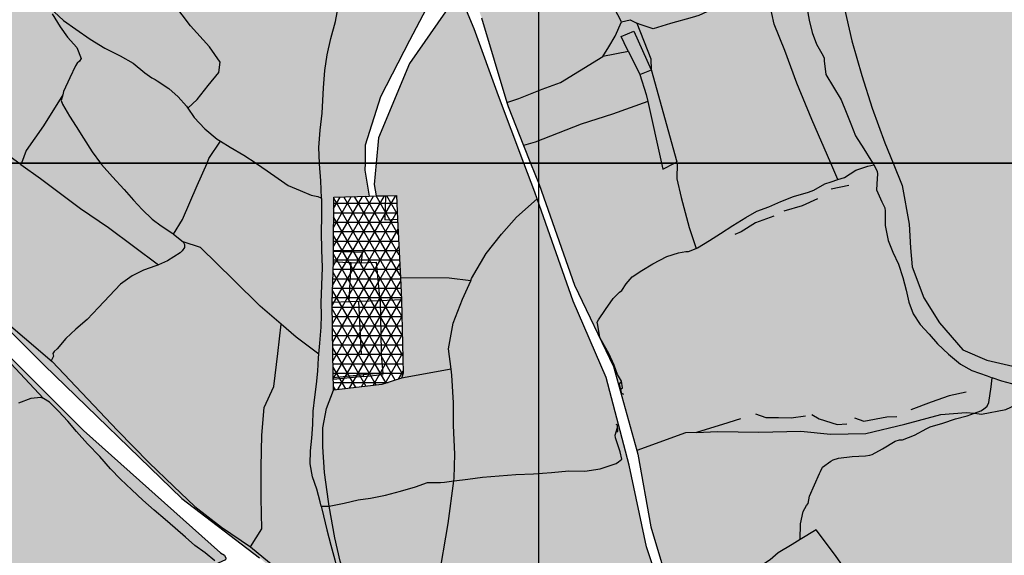
# Model space of a CAD drawing. Extents: x 656776 to 665924, y 3957542 to 3962653.
# Drawn here: x 660884 to 661209, y 3959874 to 3960051 of the extents above; entities that cross this region are included whole.
import ezdxf

# ---------------------------------------------------------------- set-up
doc = ezdxf.new("R2010")
doc.units = 0
doc.header["$MEASUREMENT"] = 0
for name, color, linetype in [('ABRAHE', 150, 'CONTINUOUS'), ('city', 7, 'CONTINUOUS'), ('Grid', 9, 'CONTINUOUS'), ('H11', 41, 'CONTINUOUS'), ('H12', 72, 'CONTINUOUS'), ('H13', 42, 'CONTINUOUS'), ('Jadval', 7, 'CONTINUOUS'), ('Pol', 9, 'CONTINUOUS'), ('saz', 9, 'CONTINUOUS')]:
    doc.layers.add(name, color=color, linetype=linetype)

msp = doc.modelspace()

# ---------------------------------------------------------------- hatches: boundary and pattern name
at = {"layer": 'H11'}
h = msp.add_hatch(color=256, dxfattribs=at)
h.paths.add_polyline_path([(660946.27338, 3960628.82921), (660946.39936, 3960627.36543), (660946.53336, 3960619.35443), (660946.92608, 3960615.68132), (660947.28136, 3960612.35843), (660947.82836, 3960606.68143), (660949.62636, 3960603.68743), (660952.43036, 3960602.58743), (660954.19336, 3960597.80243), (660955.34436, 3960590.20943), (660956.50836, 3960582.54343), (660958.05336, 3960574.22043), (660960.54136, 3960566.25343), (660962.01436, 3960559.72743), (660965.08836, 3960554.02843), (660968.43433, 3960545.30742), (660972.03236, 3960535.92943), (660976.30336, 3960526.67443), (660982.80536, 3960513.34943), (660987.01136, 3960503.89743), (660991.00236, 3960495.54743), (660995.10936, 3960485.05943), (660999.63336, 3960474.97543), (661000.87543, 3960475.32528), (661009.23936, 3960455.53843), (661012.22636, 3960421.85743), (661009.90036, 3960406.15843), (661000.06336, 3960377.46643), (660998.92195, 3960372.18133), (660996.77136, 3960362.22343), (660997.49536, 3960343.03743), (660995.42836, 3960330.54443), (660991.35036, 3960320.68443), (660984.60436, 3960312.48443), (660983.15161, 3960309.63218), (660979.91236, 3960303.27243), (660976.45136, 3960290.78843), (660975.52436, 3960273.66443), (660974.45336, 3960254.56143), (660977.91236, 3960238.07043), (660986.57236, 3960215.75343), (660987.53136, 3960206.19643), (660997.90636, 3960175.89043), (661001.26081, 3960168.04949), (661005.95136, 3960157.08543), (661008.46836, 3960148.15343), (661008.26736, 3960133.34843), (661007.97436, 3960121.79243), (661012.30136, 3960102.98243), (661017.70336, 3960083.63743), (661024.57136, 3960067.78443), (661027.33754, 3960065.18897), (661030.69636, 3960062.03743), (661033.35036, 3960058.80343), (661034.32436, 3960057.11243), (661035.49136, 3960054.83343), (661036.46436, 3960052.01943), (661044.81033, 3960023.99842), (661045.20736, 3960022.66543), (661050.35931, 3960009.71442), (661052.66736, 3960003.91243), (661055.47936, 3959996.84343), (661067.13236, 3959963.47243), (661080.06636, 3959936.51843), (661087.7981, 3959908.70934), (661088.11836, 3959907.55743), (661092.39436, 3959883.42843), (661099.86736, 3959858.76943), (661104.22136, 3959838.88343), (661100.83736, 3959822.51943), (661094.58336, 3959796.58343), (661093.88836, 3959786.36943), (661094.27436, 3959785.75543), (661095.01336, 3959784.86243), (661096.95536, 3959783.04143), (661099.03036, 3959781.48143), (661102.59136, 3959778.72943), (661121.40736, 3959769.47343), (661142.73136, 3959753.08343), (661175.96836, 3959723.71543), (661205.04636, 3959692.17543), (661223.74619, 3959666.91834), (661233.09636, 3959654.28943), (661268.34336, 3959613.69243), (661309.64736, 3959566.65643), (661350.64136, 3959517.29843), (661379.64536, 3959479.06643), (661412.04636, 3959433.46143), (661418.00136, 3959422.11343), (661419.6966, 3959414.23184), (661431.67884, 3959429.41171), (661442.52431, 3959449.99771), (661443.24735, 3959475.27877), (661439.99436, 3959513.84243), (661439.68336, 3959519.13743), (661439.17036, 3959526.89543), (661438.08636, 3959536.80043), (661436.53436, 3959543.73043), (661434.90936, 3959549.43743), (661433.54836, 3959554.38943), (661431.23936, 3959560.54543), (661423.66736, 3959567.38443), (661417.09736, 3959563.88443), (661410.31336, 3959566.12043), (661398.83936, 3959561.63443), (661396.05736, 3959555.64443), (661388.54536, 3959553.34343), (661376.63436, 3959577.22043), (661380.06126, 3959579.37137), (661378.62336, 3959582.53843), (661382.99836, 3959584.78743), (661383.25936, 3959584.92143), (661388.41936, 3959587.28843), (661386.71236, 3959591.52643), (661393.27736, 3959594.95143), (661394.52536, 3959592.59943), (661396.06536, 3959591.89443), (661397.50336, 3959591.47143), (661398.82636, 3959591.48643), (661402.39136, 3959592.96943), (661403.10436, 3959593.26543), (661406.49036, 3959594.71043), (661409.10636, 3959589.11643), (661410.43236, 3959589.78043), (661411.97936, 3959590.83443), (661416.03936, 3959627.65543), (661400.58936, 3959654.14943), (661377.85936, 3959696.44543), (661361.79336, 3959738.85543), (661358.88938, 3959748.16445), (661352.09036, 3959769.95943), (661337.16736, 3959770.12343), (661324.30436, 3959771.60343), (661312.98436, 3959782.32443), (661308.53712, 3959790.36287), (661307.37836, 3959789.89043), (661301.03643, 3959806.63793), (661289.09736, 3959802.32143), (661285.77236, 3959812.59543), (661275.63636, 3959843.91543), (661306.11336, 3959853.40343), (661319.64136, 3959813.36443), (661307.83336, 3959809.06143), (661314.14536, 3959792.64943), (661312.0114, 3959791.77939), (661318.01236, 3959783.30043), (661326.69436, 3959775.64643), (661342.54936, 3959774.24643), (661350.43736, 3959775.25443), (661343.62236, 3959797.10243), (661321.37036, 3959864.33043), (661318.50436, 3959871.32943), (661318.01513, 3959872.54039), (661310.22636, 3959891.81943), (661289.12736, 3959952.89143), (661272.55236, 3960003.91243), (661267.85536, 3960018.37243), (661253.2382, 3960056.57603), (661248.53536, 3960068.86743), (661231.86436, 3960115.15043), (661220.52136, 3960165.40443), (661216.94636, 3960194.19743), (661217.6543, 3960229.05142), (661218.41936, 3960266.71743), (661222.30936, 3960309.09443), (661233.54336, 3960366.28143), (661237.94636, 3960377.64443), (661250.29036, 3960444.71443), (661256.98936, 3960514.70143), (661255.78336, 3960545.22143), (661252.34436, 3960565.83343), (661249.66248, 3960576.1365), (661243.67536, 3960599.13743), (661238.80442, 3960615.73745), (661237.85136, 3960618.98543), (661233.57536, 3960632.13843), (661233.51436, 3960632.18943), (661222.04636, 3960668.99243), (661215.26636, 3960689.33443), (661209.38736, 3960715.27543), (661207.35836, 3960736.69143), (661206.99036, 3960753.07443), (661205.98136, 3960771.14943), (661208.29336, 3960796.80243), (661210.59236, 3960821.76843), (661214.47636, 3960839.03343), (661222.68227, 3960870.09909), (661216.60329, 3960866.41216), (661148.39636, 3960825.04443), (661113.27128, 3960790.94601), (660964.2723, 3960646.30205), (660960.49132, 3960642.63158)])
h.paths.add_polyline_path([(661346.71247, 3959724.8165), (661342.98192, 3959732.16923), (661328.78591, 3959725.07578), (661332.63623, 3959717.48698), (661335.85246, 3959711.14794), (661339.00705, 3959704.93041), (661353.20306, 3959712.02386), (661349.81421, 3959718.70311)], flags=0)
h.paths.add_polyline_path([(661290.85697, 3959904.00609), (661282.92082, 3959931.18886), (661266.67061, 3959926.28086), (661274.60676, 3959899.09809)], flags=0)
h.paths.add_polyline_path([(661241.65231, 3960067.54014), (661228.70939, 3960062.56887), (661236.47785, 3960039.34377), (661249.64919, 3960044.27812)], flags=0)
h.paths.add_polyline_path([(661254.86936, 3959675.70143), (661242.98236, 3959667.65143), (661232.77036, 3959661.20943), (661249.70536, 3959641.70243), (661255.84836, 3959635.12243), (661264.32036, 3959642.73843), (661274.95936, 3959651.82043), (661280.43836, 3959656.49743), (661260.46736, 3959679.49243)], flags=0)
h.paths.add_polyline_path([(661333.06336, 3959755.69743), (661334.01636, 3959756.11243), (661335.66336, 3959752.44143), (661334.82036, 3959751.91143), (661336.69936, 3959748.47243), (661321.34236, 3959741.54243), (661315.98936, 3959752.30643), (661331.14936, 3959760.03743)], flags=0)
h.paths.add_polyline_path([(661427.93336, 3959459.78143), (661428.32236, 3959459.98143), (661436.17036, 3959463.65343), (661434.18576, 3959467.90755), (661427.47736, 3959482.28743), (661419.34136, 3959478.71643), (661399.69936, 3959470.09643), (661402.18736, 3959465.21943), (661409.72936, 3959450.43643)], flags=0)
h.paths.add_polyline_path([(661184.44736, 3960705.65043), (661191.45636, 3960677.28943), (661181.74336, 3960674.63943), (661174.72136, 3960703.32143)], flags=0)
h.paths.add_polyline_path([(661214.16236, 3960586.00643), (661219.39636, 3960588.75943), (661222.81736, 3960582.12643), (661218.07036, 3960579.14043), (661215.87536, 3960583.07143), (661213.57736, 3960581.63143), (661212.26236, 3960583.73943), (661211.98136, 3960584.19043)], flags=0)
h.paths.add_polyline_path([(661202.28859, 3960555.29422), (661207.24936, 3960557.05043), (661202.30036, 3960570.00943), (661188.79936, 3960564.78343), (661193.23036, 3960552.08743), (661199.34631, 3960554.2526)], flags=0)
at = {"layer": 'H12'}
h = msp.add_hatch(dxfattribs=at)
h.set_pattern_fill('GRASS', color=256, scale=7, angle=360, style=0)
h.paths.add_polyline_path([(660999.63336, 3960474.97543), (660998.58225, 3960474.74372), (661000.17536, 3960470.51443), (661003.89936, 3960457.97043), (661007.80236, 3960443.02843), (661008.79627, 3960427.96442), (661008.93436, 3960425.87143), (661007.08036, 3960408.34243), (661003.21336, 3960394.15543), (660997.34336, 3960377.70543), (660993.43836, 3960362.07643), (660994.06836, 3960346.93743), (660992.29136, 3960331.02343), (660987.21036, 3960320.73943), (660978.66636, 3960311.17143), (660974.05336, 3960296.33943), (660971.61236, 3960274.71943), (660970.71736, 3960253.12843), (660977.01936, 3960234.23043), (660982.30436, 3960218.82843), (660984.33836, 3960205.87243), (660987.54909, 3960196.71769), (660989.81236, 3960190.26443), (660996.98036, 3960171.58643), (660999.54486, 3960166.26455), (661003.46836, 3960158.12243), (661004.53039, 3960152.05862), (661005.38336, 3960147.18843), (661004.01036, 3960133.91943), (661004.43736, 3960121.07543), (661008.43336, 3960106.22143), (661011.25736, 3960093.22943), (661015.52136, 3960079.07543), (661015.92836, 3960077.67743), (661015.92636, 3960077.11543), (661014.96036, 3960077.57143), (661012.48236, 3960078.78943), (660994.28936, 3960085.12843), (660990.81745, 3960085.85571), (660972.58736, 3960089.67443), (660962.43336, 3960094.68943), (660940.10936, 3960107.40943), (660938.29436, 3960106.44543), (660944.77136, 3960101.45143), (660969.97336, 3960088.71043), (660990.88336, 3960082.27743), (661002.10236, 3960079.46743), (661017.47736, 3960073.33543), (661018.60236, 3960072.86143), (661019.54736, 3960072.15643), (661020.73636, 3960070.68843), (661024.45436, 3960064.96443), (661023.68936, 3960062.79943), (661022.70336, 3960061.73643), (661021.66536, 3960060.75843), (661020.26136, 3960059.37343), (661012.58236, 3960044.53243), (661003.00636, 3960025.89843), (660997.95936, 3960009.87643), (660997.87536, 3960003.91243), (660997.84236, 3960001.56243), (660999.26931, 3959992.96975), (660987.51936, 3959992.62543), (660987.39336, 3959974.65343), (660987.44436, 3959971.33443), (660986.96436, 3959957.73443), (660987.28036, 3959940.72643), (660987.43036, 3959928.72243), (661003.47936, 3959930.58543), (661009.92836, 3959932.69943), (661010.54436, 3959934.37243), (661009.91536, 3959958.60843), (661009.56763, 3959965.91443), (661008.63965, 3959985.41145), (661008.26736, 3959993.23343), (661004.66337, 3959993.12782), (661001.59644, 3959993.03795), (661000.94836, 3959996.81143), (661001.57836, 3960003.91243), (661002.32536, 3960012.32743), (661012.55336, 3960036.92343), (661024.45336, 3960053.97643), (661026.57736, 3960056.37543), (661028.49636, 3960057.31643), (661029.41036, 3960057.50643), (661030.38436, 3960057.08543), (661034.01736, 3960048.44243), (661042.09036, 3960026.25843), (661050.46836, 3960003.91243), (661054.07936, 3959994.27943), (661054.86461, 3959992.04965), (661066.78436, 3959958.20243), (661077.62736, 3959932.97543), (661085.28036, 3959903.85243), (661091.04736, 3959876.88043), (661093.87898, 3959868.28549), (661098.26136, 3959854.98343), (661101.75336, 3959839.99043), (661099.59136, 3959829.38543), (661094.87636, 3959811.47543), (661090.75636, 3959793.79243), (661090.53716, 3959790.3796), (661090.32936, 3959787.14443), (661063.04936, 3959809.38843), (661053.45236, 3959818.35743), (661037.12536, 3959829.14843), (661020.26236, 3959833.04543), (661005.85936, 3959838.19443), (660991.05236, 3959847.93243), (660963.00036, 3959873.23643), (660937.22536, 3959892.85343), (660891.73836, 3959937.05243), (660867.54199, 3959961.06748), (660857.71036, 3959970.82543), (660827.44836, 3960003.91243), (660818.19736, 3960014.02643), (660805.0098, 3960028.96378), (660788.11836, 3960048.09643), (660754.56236, 3960092.53243), (660750.09136, 3960097.88843), (660726.30136, 3960126.38743), (660696.98936, 3960168.20643), (660685.09936, 3960187.72443), (660684.48818, 3960195.0919), (660684.10736, 3960199.68243), (660688.04136, 3960214.56143), (660692.49136, 3960228.76043), (660695.44536, 3960241.48743), (660701.76836, 3960253.88143), (660708.06236, 3960260.96943), (660722.92636, 3960274.48243), (660741.19536, 3960284.78943), (660756.73136, 3960292.49143), (660777.56336, 3960309.19543), (660787.77836, 3960318.45443), (660801.08036, 3960326.70243), (660817.55936, 3960337.27243), (660825.25288, 3960345.10293), (660829.85936, 3960349.79143), (660831.42545, 3960350.77616), (660832.20836, 3960351.26843), (660831.72836, 3960352.50243), (660829.16536, 3960351.36343), (660828.8974, 3960351.1094), (660825.74236, 3960348.11843), (660815.50036, 3960338.10343), (660802.89136, 3960330.35143), (660791.08336, 3960324.04843), (660781.27736, 3960315.31243), (660769.54636, 3960304.33143), (660757.49136, 3960296.30743), (660747.87636, 3960291.58943), (660736.35736, 3960286.23643), (660723.88036, 3960278.50743), (660714.65436, 3960271.19943), (660713.68836, 3960270.62143), (660712.08236, 3960271.53143), (660711.21636, 3960272.10943), (660710.01436, 3960273.83443), (660698.19036, 3960299.77343), (660684.81136, 3960327.71743), (660681.34536, 3960336.37743), (660681.50936, 3960338.13443), (660681.84436, 3960339.76243), (660682.39636, 3960341.23243), (660683.64436, 3960343.28743), (660691.38336, 3960351.78643), (660725.44236, 3960379.34843), (660765.01036, 3960405.94543), (660774.98438, 3960413.98541), (660793.50836, 3960428.91743), (660806.48236, 3960439.94043), (660807.88036, 3960441.61743), (660808.28836, 3960442.37643), (660808.54836, 3960443.27843), (660808.31223, 3960444.74657), (660808.20336, 3960445.42343), (660802.85636, 3960452.75243), (660799.78946, 3960458.68024), (660800.73206, 3960459.33896), (660815.70338, 3960469.80141), (660827.88939, 3960478.3174), (660831.52654, 3960480.85916), (660871.02622, 3960508.46284), (660905.72931, 3960532.71451), (660929.13536, 3960549.07143), (660928.21862, 3960552.19573), (660914.72036, 3960598.19843), (660924.96041, 3960608.13918), (660946.27338, 3960628.82921), (660946.39936, 3960627.36543), (660946.53336, 3960619.35443), (660946.92608, 3960615.68132), (660947.28136, 3960612.35843), (660947.82836, 3960606.68143), (660949.62636, 3960603.68743), (660952.43036, 3960602.58743), (660954.19336, 3960597.80243), (660955.34436, 3960590.20943), (660956.50836, 3960582.54343), (660958.05336, 3960574.22043), (660960.54136, 3960566.25343), (660962.01436, 3960559.72743), (660965.08836, 3960554.02843), (660968.43433, 3960545.30742), (660972.03236, 3960535.92943), (660976.30336, 3960526.67443), (660982.80536, 3960513.34943), (660987.01136, 3960503.89743), (660991.00236, 3960495.54743), (660995.10936, 3960485.05943)])
h = msp.add_hatch(dxfattribs=at)
h.set_pattern_fill('GRASS', color=256, scale=7, angle=360, style=0)
h.paths.add_polyline_path([(660230.59531, 3960041.92751), (660239.97836, 3960026.81643), (660242.49436, 3960021.62643), (660244.07636, 3960018.39243), (660245.48636, 3960014.86943), (660246.44936, 3960012.03943), (660247.61936, 3960008.15343), (660248.85436, 3960003.91243), (660249.55236, 3960001.51643), (660250.75636, 3959996.69943), (660251.38136, 3959994.90143), (660252.53156, 3959992.0628), (660252.73836, 3959991.55243), (660253.53436, 3959990.04243), (660255.84236, 3959986.74243), (660259.01636, 3959982.42343), (660260.80036, 3959980.21243), (660262.49036, 3959978.23843), (660264.25836, 3959976.37443), (660266.17736, 3959974.37043), (660268.18336, 3959972.18343), (660269.86236, 3959969.90443), (660271.94136, 3959967.05143), (660273.45336, 3959964.75443), (660275.52136, 3959961.59643), (660278.16636, 3959957.17443), (660278.84141, 3959954.74356), (660280.12136, 3959950.13443), (660283.09836, 3959941.97043), (660286.33436, 3959938.52443), (660310.25736, 3959915.28443), (660332.71036, 3959892.52343), (660345.12739, 3959881.22478), (660359.09036, 3959868.51943), (660376.03236, 3959848.07543), (660382.31436, 3959835.15843), (660388.72336, 3959822.69243), (660395.07836, 3959813.16643), (660403.34136, 3959806.95543), (660413.51136, 3959799.35643), (660425.62136, 3959790.92843), (660430.21836, 3959788.35843), (660446.33036, 3959784.41543), (660460.54836, 3959782.76043), (660470.70936, 3959782.92143), (660479.73336, 3959777.05243), (660486.88836, 3959768.13143), (660496.32436, 3959752.26443), (660508.60736, 3959733.82943), (660520.49436, 3959717.25343), (660529.87636, 3959707.00243), (660538.53436, 3959696.58343), (660546.57436, 3959681.95643), (660554.18636, 3959662.32343), (660560.17336, 3959644.79443), (660572.81836, 3959623.26243), (660587.35836, 3959602.29843), (660600.37836, 3959583.50643), (660610.41236, 3959562.60943), (660619.70136, 3959539.68443), (660627.29337, 3959522.45879), (660629.89036, 3959516.56643), (660632.73936, 3959511.41343), (660644.70354, 3959517.20802), (660650.66936, 3959520.09743), (660659.78436, 3959523.62943), (660667.25781, 3959525.73698), (660674.03236, 3959527.64743), (660693.81136, 3959529.22443), (660717.16036, 3959527.48243), (660743.36136, 3959527.22243), (660766.27236, 3959530.49343), (660789.99436, 3959533.75243), (660811.98036, 3959534.99843), (660827.43536, 3959531.19643), (660840.24436, 3959527.11543), (660851.10436, 3959530.43443), (660871.40736, 3959539.22143), (660883.36136, 3959542.41343), (660901.46836, 3959548.56443), (660915.47336, 3959553.54843), (660943.49336, 3959562.72143), (660952.06743, 3959563.8996), (660966.62836, 3959565.90043), (661001.32436, 3959571.03243), (661025.75136, 3959574.22443), (661047.12736, 3959578.27543), (661077.60136, 3959589.22843), (661086.14736, 3959589.49343), (661091.54236, 3959590.96543), (661102.86736, 3959595.31143), (661112.16436, 3959601.09943), (661118.25336, 3959606.25743), (661121.06636, 3959613.66743), (661120.40436, 3959619.27643), (661120.32036, 3959620.81843), (661120.69136, 3959622.52943), (661121.69336, 3959624.45843), (661122.50736, 3959625.32443), (661133.37736, 3959631.56943), (661144.24308, 3959634.64962), (661148.76836, 3959635.93243), (661152.12536, 3959636.18343), (661164.27036, 3959636.64343), (661169.02136, 3959635.85043), (661174.19936, 3959634.38143), (661178.57236, 3959633.43943), (661180.34036, 3959634.19643), (661181.99736, 3959634.94343), (661182.70536, 3959635.74343), (661183.45236, 3959636.95143), (661184.20336, 3959638.33943), (661185.25836, 3959643.04943), (661188.72336, 3959650.21943), (661193.06636, 3959655.43143), (661204.16336, 3959660.84443), (661217.31736, 3959668.43743), (661207.85236, 3959681.89043), (661177.69536, 3959715.37943), (661147.64636, 3959743.29643), (661118.83536, 3959764.07643), (661104.03436, 3959771.69143), (661091.09236, 3959777.52343), (661058.16436, 3959804.89943), (661037.07136, 3959820.87443), (661027.50736, 3959825.61043), (661014.38036, 3959828.40143), (660997.30436, 3959837.09743), (660983.75036, 3959848.83443), (660956.14936, 3959871.26143), (660952.32187, 3959869.21969), (660948.71836, 3959867.29743), (660914.56436, 3959856.18543), (660889.26633, 3959847.31548), (660878.57936, 3959843.56843), (660853.06236, 3959834.31443), (660846.35289, 3959832.4583), (660843.09822, 3959835.6104), (660866.06036, 3959841.54343), (660883.20426, 3959848.05659), (660901.77136, 3959855.11043), (660935.73836, 3959865.39543), (660949.31368, 3959871.42305), (660951.71536, 3959872.48943), (660951.87736, 3959873.12343), (660951.36136, 3959874.03843), (660950.10736, 3959874.90443), (660904.68936, 3959915.42543), (660869.27636, 3959950.83743), (660838.91036, 3959981.18343), (660818.99136, 3960003.91243), (660795.50736, 3960030.71043), (660751.60536, 3960085.44543), (660697.97736, 3960156.06843), (660673.32936, 3960196.39043), (660639.57036, 3960236.59343), (660611.80936, 3960272.00243), (660588.32936, 3960300.18143), (660583.71533, 3960307.68049), (660581.01049, 3960305.79026), (660518.20034, 3960261.89646), (660516.00236, 3960260.36043), (660493.29003, 3960242.97782), (660465.89746, 3960222.01324), (660444.20765, 3960205.4132), (660422.184, 3960188.55766), (660392.2844, 3960165.67435), (660327.03596, 3960115.73722), (660310.68137, 3960103.22043), (660279.05133, 3960079.01275), (660265.21867, 3960068.42609)])
at = {"layer": 'H13'}
h = msp.add_hatch(dxfattribs=at)
h.set_pattern_fill('NET3', color=256, scale=25, style=0)
h.paths.add_polyline_path([(660999.26931, 3959992.96975), (660987.51936, 3959992.62543), (660987.39336, 3959974.65343), (660987.44436, 3959971.33443), (660986.96436, 3959957.73443), (660987.28036, 3959940.72643), (660987.43036, 3959928.72243), (661003.47936, 3959930.58543), (661009.92836, 3959932.69943), (661010.54436, 3959934.37243), (661009.91536, 3959958.60843), (661009.56763, 3959965.91443), (661008.63965, 3959985.41145), (661008.26736, 3959993.23343), (661004.66337, 3959993.12782), (661001.59644, 3959993.03795)])
at = {"layer": 'Jadval'}
h = msp.add_hatch(color=256, dxfattribs=at)
h.paths.add_polyline_path([(660987.35236, 3959932.90043), (660997.30136, 3959933.90443), (660997.36236, 3959933.30743), (660987.41236, 3959932.30443)])
edge = h.paths.add_edge_path()
edge.add_line((660997.36236, 3959933.30743), (661003.85336, 3959933.96343))
edge.add_line((660997.30136, 3959933.90443), (661003.79336, 3959934.55943))

# ---------------------------------------------------------------- linework, layer by layer
at = {"layer": 'ABRAHE'}
for points in [[(660983.52326, 3959992.26081), (660983.22936, 3959998.00843), (660982.85136, 3960003.63543), (660982.84036, 3960003.91243), (660982.64336, 3960009.05243), (660982.99336, 3960014.78343), (660983.65236, 3960020.50543), (660983.95636, 3960024.61943), (660984.12136, 3960028.87243), (660984.57836, 3960034.61343), (660985.34136, 3960039.82443), (660986.60936, 3960045.20143), (660988.12536, 3960050.83743), (660989.01636, 3960055.56643)], [(661143.99436, 3960055.60143), (661144.81736, 3960051.31743), (661145.80136, 3960047.19243), (661147.28036, 3960043.36843), (661149.46336, 3960039.48543), (661149.75836, 3960038.69343), (661149.82336, 3960037.83143), (661150.37236, 3960033.27643), (661152.83936, 3960029.06243), (661155.44236, 3960024.92443), (661157.09236, 3960020.82143), (661158.60236, 3960016.94143), (661160.19836, 3960012.99243), (661162.93536, 3960008.61743), (661165.27636, 3960004.91143), (661165.83536, 3960003.91243), (661166.17376, 3960003.30786)], [(660894.31736, 3960053.36743), (660897.03036, 3960049.07743), (660899.38736, 3960045.59343), (660902.51636, 3960042.24943), (660904.01136, 3960038.57243), (660903.45236, 3960037.65843), (660902.65436, 3960037.01043), (660902.09136, 3960036.08843), (660900.21536, 3960032.21943), (660898.13536, 3960027.62243), (660897.8596, 3960026.5572), (660897.36236, 3960024.63643), (660897.77236, 3960023.46643), (660900.06536, 3960019.49743), (660902.29736, 3960016.07743), (660904.77736, 3960012.13543), (660907.60636, 3960007.69143), (660910.33036, 3960003.91243), (660910.68136, 3960003.42543), (660914.34836, 3959999.38543), (660918.19236, 3959995.22043), (660921.33036, 3959991.61343), (660924.09336, 3959988.50643), (660927.44136, 3959985.41443), (660930.39236, 3959983.17343), (660934.27036, 3959980.59943), (660934.48921, 3959980.42918), (660937.76036, 3959977.88443), (660938.19036, 3959976.95943), (660938.18136, 3959976.02743), (660937.41436, 3959974.86443), (660936.69436, 3959974.21343), (660932.47536, 3959971.59643), (660929.53462, 3959970.23424), (660928.71036, 3959969.85243), (660924.54236, 3959968.50643), (660920.83836, 3959966.55943), (660916.94036, 3959963.78543), (660913.35836, 3959960.00543), (660909.70736, 3959956.11143), (660905.90436, 3959952.16443), (660902.17836, 3959948.93743), (660898.92336, 3959945.78843), (660896.02636, 3959942.41543), (660895.08536, 3959941.58243), (660894.57436, 3959940.88343), (660894.76036, 3959940.00343), (660894.35236, 3959939.06643), (660894.09136, 3959938.44843)], [(660894.99336, 3960054.06643), (660898.14936, 3960051.19843), (660902.18336, 3960048.27843), (660906.92836, 3960044.95843), (660911.76236, 3960042.02143), (660916.81836, 3960039.48343), (660921.14636, 3960036.97443), (660925.02536, 3960033.84343), (660927.32836, 3960032.14343), (660928.44236, 3960031.63443), (660929.08736, 3960031.15743), (660932.91936, 3960028.59643), (660936.00236, 3960025.88943), (660938.81936, 3960022.83143), (660939.25204, 3960022.17214), (660941.32636, 3960019.01143), (660944.89636, 3960015.27443), (660948.97236, 3960011.83743), (660950.05327, 3960011.18829), (660953.30836, 3960009.23343), (660957.73336, 3960006.60143), (660961.83236, 3960003.91243), (660961.95136, 3960003.83443), (660965.52736, 3960001.37243), (660969.09536, 3959998.83343), (660972.46436, 3959996.53443), (660976.39236, 3959994.86543), (660980.10736, 3959993.35543), (660982.30336, 3959992.83243), (660983.29636, 3959992.41743), (660983.52326, 3959992.26081)], [(661082.60836, 3959929.19943), (661083.11136, 3959929.50043), (661082.70936, 3959931.71343), (661081.45236, 3959933.92543), (661080.34736, 3959937.04243), (661078.53836, 3959940.89943), (661075.56736, 3959946.18943), (661074.86836, 3959950.20043), (661074.72436, 3959951.26343), (661075.07336, 3959952.06843), (661077.41936, 3959955.46843), (661079.97536, 3959959.11343), (661082.09536, 3959961.14543), (661082.85736, 3959961.71443), (661084.30336, 3959963.90043), (661086.28136, 3959966.31643), (661089.47436, 3959968.32543), (661093.07336, 3959970.58943), (661097.75936, 3959973.04143), (661101.63536, 3959974.21243), (661103.96836, 3959974.60743), (661104.88436, 3959974.63043), (661107.4293, 3959975.65663), (661107.85536, 3959975.82843), (661111.80336, 3959978.31143), (661115.52436, 3959980.65243), (661119.59836, 3959983.21443), (661123.82436, 3959985.87343), (661127.55336, 3959987.98243), (661131.51436, 3959989.47743), (661135.44936, 3959991.20143), (661139.58236, 3959992.82743), (661144.59136, 3959994.30043), (661146.39036, 3959994.98743), (661150.05336, 3959997.02243), (661152.08036, 3959997.73043), (661154.33225, 3959998.49168), (661156.46436, 3959999.21243), (661160.31036, 3960001.56543), (661164.23336, 3960002.90343), (661166.17376, 3960003.30786)], [(661166.17376, 3960003.30786), (661167.29736, 3960001.30043), (661167.39936, 3960000.24443), (661167.27736, 3959998.81643), (661167.04936, 3959995.03843), (661168.85236, 3959991.14443), (661169.83436, 3959989.08643), (661169.95636, 3959987.99143), (661169.98436, 3959983.28843), (661170.95436, 3959978.28343), (661172.48836, 3959974.38643), (661174.33936, 3959970.47543), (661175.75636, 3959966.02143), (661176.92836, 3959961.79143), (661177.83736, 3959957.83143), (661179.25036, 3959954.05143), (661181.54236, 3959950.46043), (661184.49636, 3959947.25243), (661187.25036, 3959944.09843), (661190.96736, 3959940.68443), (661194.87136, 3959937.37043), (661198.67136, 3959935.22843), (661203.67436, 3959933.46543), (661205.32135, 3959932.86729)], [(660983.40297, 3959890.34644), (660983.07036, 3959891.71743), (660981.91136, 3959895.90343), (660980.48836, 3959899.97543), (660979.72036, 3959904.32243), (660979.85136, 3959908.59143), (660980.30036, 3959912.88143), (660980.58836, 3959917.41043), (660980.73236, 3959921.80243), (660981.23536, 3959926.39043), (660981.86736, 3959930.74843), (660982.28536, 3959935.00443), (660982.49336, 3959939.40743), (660982.60369, 3959940.70519), (660982.90636, 3959944.26543), (660983.36936, 3959949.54743), (660983.46936, 3959953.58043), (660983.41836, 3959957.59843), (660983.56536, 3959963.51743), (660983.75936, 3959969.39143), (660983.60336, 3959975.25243), (660983.47636, 3959981.02743), (660983.59036, 3959986.24143), (660983.53836, 3959991.96543), (660983.52326, 3959992.26081)], [(661141.82636, 3959879.26857), (661141.93736, 3959884.43743), (661142.88736, 3959888.59343), (661143.94936, 3959890.55643), (661144.46736, 3959891.17443), (661144.90036, 3959893.58843), (661146.56636, 3959897.40143), (661148.26636, 3959901.10743), (661148.57836, 3959901.83743), (661149.20336, 3959903.24643), (661152.00336, 3959905.26343), (661152.71836, 3959905.69843), (661154.49236, 3959906.22843), (661159.07536, 3959906.73443), (661163.41936, 3959907.01843), (661164.90436, 3959907.19643), (661165.66936, 3959907.37043), (661169.07336, 3959909.24743), (661173.27336, 3959911.79543), (661174.70736, 3959912.33343), (661175.68736, 3959912.33043), (661179.61836, 3959913.83443), (661183.73336, 3959916.03043), (661184.80236, 3959916.54743), (661189.01936, 3959917.76343), (661193.21736, 3959919.26443), (661197.08836, 3959920.18743), (661199.46989, 3959921.0765), (661201.61536, 3959921.87743), (661202.54236, 3959922.43243), (661203.70636, 3959923.42943), (661204.28836, 3959924.64543), (661205.08636, 3959929.77943), (661205.32135, 3959932.86729)], [(661213.48736, 3959930.38943), (661208.55636, 3959931.69243), (661205.32135, 3959932.86729)], [(660948.20936, 3959872.23143), (660945.01436, 3959874.81043), (660941.55236, 3959877.27843), (660938.46136, 3959879.99843), (660935.02936, 3959883.05743), (660931.70836, 3959885.93943), (660928.09936, 3959889.01843), (660924.36736, 3959892.32843), (660920.71036, 3959895.74543), (660916.95436, 3959899.22943), (660913.65836, 3959902.71843), (660910.10236, 3959906.71943), (660906.04336, 3959910.93343), (660902.46436, 3959914.99143), (660899.55836, 3959918.44643), (660896.44736, 3959921.82943), (660893.48636, 3959924.72643), (660891.52436, 3959925.96843), (660890.63736, 3959926.25143), (660887.35636, 3959925.93643), (660883.24636, 3959924.43243)], [(660983.40297, 3959890.34644), (660985.76636, 3959890.28543), (660986.04132, 3959890.34217), (660990.93236, 3959891.35143), (660995.64036, 3959892.41743), (660999.73736, 3959892.99643), (661004.68536, 3959893.92043), (661009.64336, 3959895.24843), (661014.62236, 3959896.74043), (661018.59636, 3959898.19143), (661022.86836, 3959898.10943), (661024.15336, 3959898.21343), (661027.25123, 3959898.73332), (661027.32936, 3959898.74643), (661031.85736, 3959899.25043), (661036.75336, 3959899.89643), (661042.30036, 3959900.33343), (661047.81436, 3959900.76343), (661053.60336, 3959901.07243), (661059.56436, 3959901.50543), (661065.28336, 3959902.04543), (661070.55836, 3959901.92343), (661075.71636, 3959902.68643), (661080.92436, 3959904.44543), (661081.76036, 3959904.97143), (661082.82436, 3959905.92443), (661082.25836, 3959908.34243), (661080.75436, 3959912.98643), (661080.62236, 3959913.81143), (661081.41736, 3959916.38143)], [(660983.40297, 3959890.34644), (660984.17736, 3959887.15443), (660985.19236, 3959882.43843), (660986.51636, 3959877.34443), (660987.85136, 3959872.50943), (660988.84936, 3959868.29243), (660990.41936, 3959863.76943), (660991.66336, 3959861.14543), (660991.71436, 3959859.80243), (660992.23336, 3959858.15743), (660995.08036, 3959855.05243), (660998.91095, 3959853.06172), (660999.19436, 3959852.91443), (661004.39236, 3959851.80343), (661008.45936, 3959850.98743), (661012.52936, 3959850.65543), (661017.22136, 3959850.65843), (661021.33436, 3959850.82143), (661022.28836, 3959850.42343), (661022.66897, 3959850.31454)]]:
    msp.add_lwpolyline(points, dxfattribs=at)
at = {"layer": 'city'}
for points in [[(661020.26136, 3960059.37343), (661012.58236, 3960044.53243), (661003.00636, 3960025.89843), (660997.95936, 3960009.87643), (660997.87536, 3960003.91243), (660997.84236, 3960001.56243), (660999.26931, 3959992.96975)], [(661093.87898, 3959868.28549), (661091.04736, 3959876.88043), (661085.28036, 3959903.85243), (661077.62736, 3959932.97543), (661066.78436, 3959958.20243), (661054.86461, 3959992.04965), (661054.07936, 3959994.27943), (661050.46836, 3960003.91243), (661042.09036, 3960026.25843), (661034.01736, 3960048.44243), (661030.38436, 3960057.08543)], [(661024.45336, 3960053.97643), (661012.55336, 3960036.92343), (661002.32536, 3960012.32743), (661001.57836, 3960003.91243), (661000.94836, 3959996.81143), (661001.59644, 3959993.03795)], [(661036.46436, 3960052.01943), (661044.81033, 3960023.99842), (661045.20736, 3960022.66543), (661050.35931, 3960009.71442), (661052.66736, 3960003.91243), (661055.47936, 3959996.84343), (661067.13236, 3959963.47243), (661080.06636, 3959936.51843), (661087.7981, 3959908.70934), (661088.11836, 3959907.55743), (661092.39436, 3959883.42843), (661099.86736, 3959858.76943)], [(660867.54199, 3959961.06748), (660891.73836, 3959937.05243), (660937.22536, 3959892.85343), (660963.00036, 3959873.23643)], [(660869.27636, 3959950.83743), (660904.68936, 3959915.42543), (660950.10736, 3959874.90443), (660951.36136, 3959874.03843), (660951.87736, 3959873.12343), (660951.71536, 3959872.48943), (660949.31368, 3959871.42305), (660935.73836, 3959865.39543), (660901.77136, 3959855.11043), (660883.20426, 3959848.05659)]]:
    msp.add_lwpolyline(points, dxfattribs=at)
at = {"layer": 'city', "ltscale": 25}
for points in [[(661001.59644, 3959993.03795), (661004.66337, 3959993.12782), (661008.26736, 3959993.23343), (661008.63965, 3959985.41145), (661009.56763, 3959965.91443), (661009.91536, 3959958.60843), (661010.54436, 3959934.37243), (661009.92836, 3959932.69943), (661003.47936, 3959930.58543), (660987.43036, 3959928.72243), (660987.28036, 3959940.72643), (660986.96436, 3959957.73443), (660987.44436, 3959971.33443), (660987.39336, 3959974.65343), (660987.51936, 3959992.62543), (660999.26931, 3959992.96975)], [(660999.26931, 3959992.96975), (661001.59644, 3959993.03795)]]:
    msp.add_lwpolyline(points, dxfattribs=at)
at = {"layer": 'Grid'}
for p, q in [((661055.42736, 3960003.91243), (661055.42736, 3961203.91243)), ((660055.42736, 3960003.91243), (661655.42736, 3960003.91243)), ((661655.42736, 3960003.91243), (660055.42736, 3960003.91243)), ((661055.42736, 3958803.91243), (661055.42736, 3960003.91243))]:
    msp.add_line(p, q, dxfattribs=at)
at = {"layer": 'Jadval'}
for p, q in [((660997.30136, 3959933.90443), (661003.79336, 3959934.55943)), ((660997.36236, 3959933.30743), (661003.85336, 3959933.96343))]:
    msp.add_line(p, q, dxfattribs=at)
msp.add_lwpolyline([(660987.35236, 3959932.90043), (660997.30136, 3959933.90443), (660997.36236, 3959933.30743), (660987.41236, 3959932.30443)], close=True, dxfattribs=at)
at = {"layer": 'Pol'}
for points in [[(661083.47436, 3959927.25843), (661082.81336, 3959927.67243), (661082.11636, 3959930.71143), (661082.53036, 3959931.37243)], [(661081.18336, 3959914.78343), (661081.50436, 3959915.15343), (661081.36736, 3959917.08543), (661080.99736, 3959917.40643)]]:
    msp.add_lwpolyline(points, dxfattribs=at)
at = {"layer": 'saz'}
for points in [[(661082.71336, 3960050.74443), (661075.41436, 3960064.70643), (661071.90836, 3960071.10743), (661068.44836, 3960082.93343), (661065.54736, 3960093.18743), (661062.67336, 3960102.75943), (661058.87636, 3960111.10843), (661058.34435, 3960122.54165)], [(660939.25204, 3960022.17214), (660942.34236, 3960024.99143), (660945.93736, 3960029.60643), (660949.55936, 3960033.89343), (660949.91736, 3960037.36543), (660946.47436, 3960042.38743), (660940.16336, 3960049.34843), (660934.58536, 3960056.69043), (660928.75536, 3960064.26043), (660928.43418, 3960064.70623)], [(661131.54749, 3960062.27648), (661124.72536, 3960059.83243), (661118.16536, 3960057.30843), (661108.29336, 3960052.79043), (661106.1551, 3960052.17977), (661098.97936, 3960050.13043), (661093.19736, 3960048.41243), (661088.90736, 3960049.80143), (661087.85328, 3960050.32364)], [(661154.33225, 3959998.49168), (661151.97636, 3960003.91243), (661145.67736, 3960018.40443), (661140.73936, 3960030.39343), (661136.75236, 3960041.25443), (661133.25936, 3960049.94043), (661131.71536, 3960056.97043), (661131.54749, 3960062.27648)], [(661155.76536, 3960058.55843), (661158.89336, 3960044.45743), (661162.23236, 3960032.92943), (661165.64536, 3960022.07043), (661169.84236, 3960010.68943), (661172.60036, 3960003.91243), (661175.62036, 3959996.49243), (661177.88136, 3959983.71843), (661178.33436, 3959975.91343), (661178.88036, 3959969.59743), (661182.77836, 3959959.32243), (661187.97636, 3959951.03743), (661195.71436, 3959942.06343), (661203.60336, 3959938.65143), (661225.53479, 3959933.58734)], [(661076.60336, 3960039.27843), (661078.51336, 3960042.41743), (661080.65336, 3960045.96543), (661082.71336, 3960050.74443)], [(661082.71336, 3960050.74443), (661085.63736, 3960051.42143), (661087.85328, 3960050.32364)], [(661087.85328, 3960050.32364), (661092.45236, 3960038.46343), (661092.588, 3960034.86088)], [(660884.04551, 3960003.44084), (660883.39336, 3960003.91243), (660878.71536, 3960007.29543), (660869.06936, 3960014.20043), (660859.83336, 3960021.64743), (660844.21436, 3960034.79443), (660835.33336, 3960042.35443), (660828.23449, 3960046.88535)], [(661085.03364, 3960040.90949), (661084.63836, 3960041.71343), (661082.59336, 3960045.87243), (661086.76236, 3960047.62043), (661092.588, 3960034.86088)], [(661044.81033, 3960023.99842), (661048.79536, 3960025.37343), (661056.52936, 3960028.37543), (661062.56836, 3960030.65243), (661068.84636, 3960034.45043), (661076.60336, 3960039.27843)], [(661085.03364, 3960040.90949), (661076.60336, 3960039.27843)], [(661085.03364, 3960040.90949), (661088.80136, 3960033.24643)], [(661088.80136, 3960033.24643), (661092.60236, 3960034.82943)], [(661092.60236, 3960034.82943), (661092.588, 3960034.86088)], [(660897.8596, 3960026.5572), (660891.48636, 3960016.24643), (660885.76836, 3960008.11743), (660884.21936, 3960003.91243), (660884.04551, 3960003.44084)], [(661091.43286, 3960024.30861), (661079.74936, 3960020.10943), (661069.37936, 3960016.76643), (661054.14036, 3960010.88943), (661050.35931, 3960009.71442)], [(660891.52436, 3959925.96843), (660877.59136, 3959940.87543), (660862.35936, 3959956.17043), (660847.60236, 3959970.53143), (660836.33036, 3959982.80243), (660826.18336, 3959994.59043), (660819.07636, 3960002.92743), (660818.20136, 3960003.91243), (660811.71236, 3960011.21543), (660804.76636, 3960018.21643), (660798.61836, 3960021.43743), (660795.44258, 3960022.48036)], [(660934.48921, 3959980.42918), (660937.50436, 3959985.29943), (660942.36836, 3959996.45443), (660945.60436, 3960003.91243), (660946.25336, 3960005.40943), (660950.05327, 3960011.18829)], [(660884.04551, 3960003.44084), (660890.45436, 3959998.80643), (660903.77036, 3959988.93643), (660912.96936, 3959982.57743), (660929.53462, 3959970.23424)], [(661101.18336, 3960003.91243), (661101.06036, 3959998.68043), (661102.42336, 3959992.54743), (661105.14236, 3959982.62743), (661107.4293, 3959975.65663)], [(661152.07536, 3959995.41643), (661157.90936, 3959996.58543)], [(661032.84014, 3959964.95946), (661033.15236, 3959965.65543), (661037.92436, 3959973.95943), (661043.02236, 3959980.36143), (661048.03936, 3959985.99843), (661054.86461, 3959992.04965)], [(661147.59036, 3959992.05143), (661142.48536, 3959989.73843), (661136.47236, 3959987.96843)], [(661133.10036, 3959986.36343), (661127.05936, 3959984.10343), (661122.32836, 3959981.12843), (661120.17336, 3959980.24643)], [(660970.11442, 3959950.57896), (660963.17336, 3959956.49343), (660954.38436, 3959965.27943), (660943.45736, 3959975.99543), (660937.76036, 3959977.88443)], [(660996.74536, 3959970.85343), (660997.00036, 3959974.36943), (660987.39336, 3959974.65343)], [(660987.44436, 3959971.33443), (660990.55636, 3959971.17343), (660993.32735, 3959971.03016)], [(660993.32735, 3959971.03016), (660996.74536, 3959970.85343)], [(661032.84014, 3959964.95946), (661025.67236, 3959965.84143), (661009.56763, 3959965.91443)], [(661026.38288, 3959935.63353), (661025.54636, 3959942.45943), (661026.99836, 3959950.90943), (661030.08336, 3959958.81443), (661032.84014, 3959964.95946)], [(660867.54199, 3959961.06748), (660894.32936, 3959938.19743), (660916.01436, 3959915.32943), (660926.49136, 3959904.64643), (660934.52636, 3959896.93643), (660941.57836, 3959890.19643), (660950.39336, 3959883.32643), (660959.94636, 3959876.80343)], [(660992.62535, 3959957.95018), (660986.96436, 3959957.73443)], [(660995.85936, 3959958.07343), (660992.62535, 3959957.95018)], [(661002.80539, 3959958.33811), (660995.85936, 3959958.07343)], [(660996.68836, 3959940.61643), (660995.85936, 3959958.07343)], [(661002.86636, 3959958.34043), (661002.80539, 3959958.33811)], [(661009.91536, 3959958.60843), (661002.86636, 3959958.34043)], [(661002.86636, 3959958.34043), (661003.21336, 3959941.53243), (661003.23436, 3959940.53943)], [(660959.94636, 3959876.80343), (660963.70736, 3959882.80743), (660963.53636, 3959892.93643), (660963.52436, 3959903.34543), (660963.73536, 3959913.82743), (660964.50436, 3959922.98743), (660967.75636, 3959929.95843), (660969.06736, 3959940.84843), (660970.11442, 3959950.57896)], [(660982.60369, 3959940.70519), (660975.10036, 3959946.33043), (660970.11442, 3959950.57896)], [(660987.28036, 3959940.72643), (660996.68836, 3959940.61643)], [(660996.68836, 3959940.61643), (661003.23436, 3959940.53943)], [(661003.23436, 3959940.53943), (661003.82336, 3959934.26143), (661010.54436, 3959934.37243)], [(661026.38288, 3959935.63353), (661009.92836, 3959932.69943)], [(661021.76699, 3959862.92148), (661022.20736, 3959865.82643), (661025.34136, 3959884.58443), (661027.25123, 3959898.73332), (661027.36436, 3959899.57143), (661027.55436, 3959907.52643), (661027.18436, 3959917.02443), (661027.15436, 3959924.48643), (661026.62236, 3959933.67943), (661026.38288, 3959935.63353)], [(661107.52865, 3959914.7495), (661114.53136, 3959915.08043), (661128.18636, 3959914.83243), (661142.03736, 3959915.15643), (661151.88236, 3959914.19443), (661163.59836, 3959914.35243), (661176.49736, 3959917.50443), (661188.38036, 3959920.64143), (661196.75136, 3959921.36043), (661199.46989, 3959921.0765), (661201.83536, 3959920.82943), (661209.91736, 3959922.35443), (661218.96536, 3959926.48243), (661219.18469, 3959926.71964), (661225.53479, 3959933.58734)], [(660998.91095, 3959853.06172), (660995.98236, 3959856.63143), (660992.29336, 3959864.05043), (660989.70136, 3959872.12243), (660987.90736, 3959879.78343), (660986.04132, 3959890.34217), (660985.78236, 3959891.80743), (660984.44736, 3959901.45843), (660983.95336, 3959909.91443), (660983.94136, 3959916.25843), (660985.08936, 3959922.63743), (660987.43036, 3959928.72243)], [(661196.71436, 3959928.09943), (661191.15936, 3959926.87843), (661185.22136, 3959924.77843), (661178.49336, 3959922.19043)], [(661122.08836, 3959919.20543), (661116.16736, 3959917.31943), (661107.82336, 3959914.82143), (661107.52865, 3959914.7495)], [(661127.06336, 3959920.88443), (661130.44236, 3959919.69643), (661134.68236, 3959919.70343), (661138.81136, 3959919.60143), (661143.65936, 3959920.21743)], [(661145.70136, 3959920.71443), (661148.13136, 3959919.22643), (661154.10736, 3959917.30543), (661157.30836, 3959917.53643)], [(661159.84136, 3959919.57343), (661162.89836, 3959918.49143), (661170.51436, 3959919.85643), (661173.77136, 3959920.01943)], [(661107.52865, 3959914.7495), (661103.86636, 3959914.57643), (661087.7981, 3959908.70934)], [(661144.99736, 3959815.45043), (661149.32536, 3959821.02743), (661166.56436, 3959833.86143), (661175.45736, 3959839.33243), (661165.38936, 3959856.12743), (661159.63736, 3959865.21743), (661153.49436, 3959873.94743), (661147.13336, 3959882.51143), (661141.82636, 3959879.26857), (661139.20936, 3959877.66943), (661134.58836, 3959874.88043), (661131.87236, 3959872.49143), (661121.67636, 3959865.77943), (661115.06672, 3959861.90459)], [(660959.94636, 3959876.80343), (660966.28436, 3959871.60943), (660972.55136, 3959866.96743), (660978.62236, 3959862.69643), (660984.26336, 3959858.26743), (660988.97936, 3959853.21843), (660994.97836, 3959847.59743), (661002.36936, 3959842.71443), (661011.96436, 3959839.09043), (661022.82036, 3959834.36443), (661024.83938, 3959833.8143)]]:
    msp.add_lwpolyline(points, dxfattribs=at)
at = {"layer": 'saz', "ltscale": 25}
for points in [[(661088.80136, 3960033.24643), (661090.92336, 3960026.62743), (661091.43286, 3960024.30861)], [(661101.19136, 3960004.23443), (661092.60236, 3960034.82943)], [(661091.43286, 3960024.30861), (661095.91436, 3960003.91243), (661096.35936, 3960001.88543), (661100.30636, 3960003.91243), (661100.99436, 3960004.35243)], [(661004.66337, 3959993.12782), (661004.45236, 3959985.18143), (661008.63965, 3959985.41145)], [(660992.62535, 3959957.95018), (660993.32735, 3959971.03016)], [(660996.74536, 3959970.85343), (661001.51436, 3959971.08443), (661002.80539, 3959958.33811)]]:
    msp.add_lwpolyline(points, dxfattribs=at)

doc.saveas('drawing.dxf')
